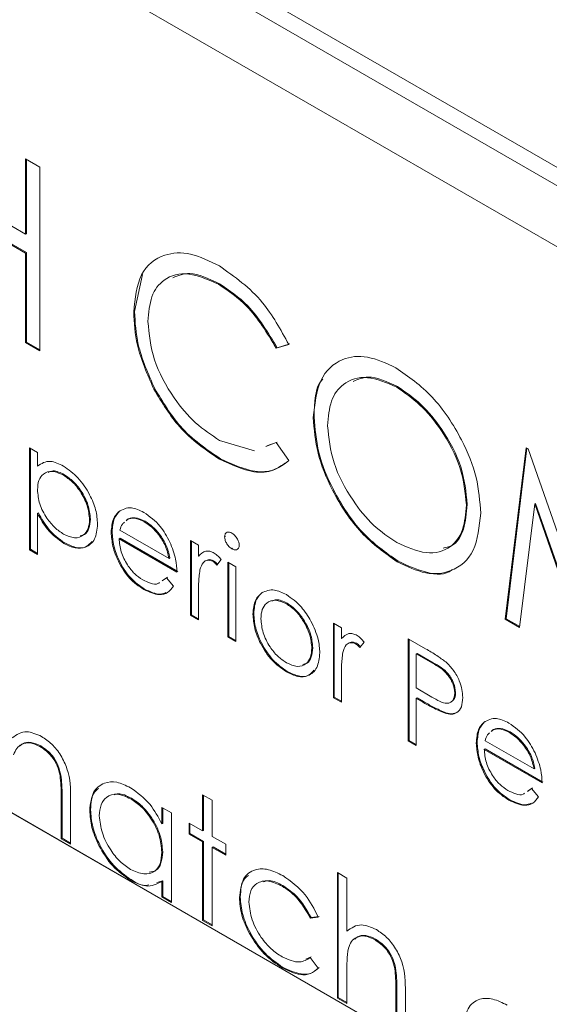
# Paper-space layout 'Sheet2' of a CAD drawing. Units: inches. Extents: x 0.6 to 17.4, y 0.2 to 10.8.
# Drawn here: x 4.4 to 4.5, y 8.9 to 9 of the extents above; entities that cross this region are included whole.
import ezdxf

# ---------------------------------------------------------------- set-up
doc = ezdxf.new("R2010")
doc.units = ezdxf.units.IN
doc.header["$MEASUREMENT"] = 0

psp = doc.layouts.new('Sheet2')

# ---------------------------------------------------------------- linework, layer by layer
at = {"color": 7, "linetype": 'Continuous', "lineweight": 15}
for p, q in [((4.480889, 8.942799), (4.294592, 9.050345)), ((4.480889, 8.941329), (4.294039, 9.049195)), ((4.480889, 8.93643), (4.290736, 9.046203)), ((4.408279, 8.96086), (4.409421, 8.9602)), ((4.408279, 8.95483), (4.408279, 8.96086)), ((4.408349, 8.954871), (4.408349, 8.960819)), ((4.409421, 8.9602), (4.409421, 8.945503)), ((4.401752, 8.958598), (4.408279, 8.95483)), ((4.408349, 8.953363), (4.401822, 8.957131)), ((4.408279, 8.953322), (4.401752, 8.957091)), ((4.408349, 8.954871), (4.408279, 8.95483)), ((4.408349, 8.953363), (4.408279, 8.953322)), ((4.408279, 8.946162), (4.408279, 8.953322)), ((4.408349, 8.946203), (4.408349, 8.953363)), ((4.416998, 8.948644), (4.417626, 8.951614)), ((4.423775, 8.950865), (4.423704, 8.950824)), ((4.416998, 8.948644), (4.416927, 8.948604)), ((4.408349, 8.946203), (4.408279, 8.946162)), ((4.409421, 8.945503), (4.408279, 8.946162)), ((4.409421, 8.945584), (4.408349, 8.946203)), ((4.429329, 8.946011), (4.428329, 8.945705)), ((4.4284, 8.945745), (4.428329, 8.945705)), ((4.429399, 8.946052), (4.4284, 8.945745)), ((4.468129, 8.873357), (4.343569, 8.945263)), ((4.343569, 8.945255), (4.468129, 8.873348)), ((4.418612, 8.942472), (4.418541, 8.942431)), ((4.438022, 8.94264), (4.437952, 8.942599)), ((4.431358, 8.940205), (4.431287, 8.940164)), ((4.423783, 8.938342), (4.426576, 8.937515)), ((4.408598, 8.937747), (4.409233, 8.937381)), ((4.408598, 8.929582), (4.408598, 8.937747)), ((4.408669, 8.929623), (4.408669, 8.937706)), ((4.427493, 8.937856), (4.428329, 8.938167)), ((4.427564, 8.937897), (4.4284, 8.938208)), ((4.428329, 8.938167), (4.429329, 8.936716)), ((4.446626, 8.924025), (4.448306, 8.937753)), ((4.446696, 8.924066), (4.448367, 8.937717)), ((4.448306, 8.937753), (4.448469, 8.937658)), ((4.448469, 8.937658), (4.453724, 8.922565)), ((4.409233, 8.937381), (4.409233, 8.936277)), ((4.423862, 8.936871), (4.423791, 8.93683)), ((4.409304, 8.936318), (4.409233, 8.936277)), ((4.411386, 8.935591), (4.411315, 8.935551)), ((4.443596, 8.933213), (4.443525, 8.933172)), ((4.448992, 8.933258), (4.447776, 8.923361)), ((4.449062, 8.933299), (4.448992, 8.933258)), ((4.453604, 8.919996), (4.448992, 8.933258)), ((4.453675, 8.920037), (4.449062, 8.933299)), ((4.409304, 8.932536), (4.409233, 8.932495)), ((4.409233, 8.932495), (4.409233, 8.929215)), ((4.413474, 8.932039), (4.413403, 8.931998)), ((4.415791, 8.932669), (4.41572, 8.932628)), ((4.416441, 8.932032), (4.416314, 8.931911)), ((4.416512, 8.932073), (4.416385, 8.931952)), ((4.416512, 8.932073), (4.416441, 8.932032)), ((4.415827, 8.931167), (4.419749, 8.928902)), ((4.417843, 8.931863), (4.417773, 8.931823)), ((4.415196, 8.93102), (4.415125, 8.930979)), ((4.415831, 8.930513), (4.41576, 8.930472)), ((4.420383, 8.927803), (4.41576, 8.930472)), ((4.420454, 8.927844), (4.415831, 8.930513)), ((4.424262, 8.930668), (4.424191, 8.930627)), ((4.408669, 8.929623), (4.408598, 8.929582)), ((4.409233, 8.929215), (4.408598, 8.929582)), ((4.409233, 8.929297), (4.408669, 8.929623)), ((4.411411, 8.930133), (4.411341, 8.930092)), ((4.421471, 8.930316), (4.422106, 8.929949)), ((4.421471, 8.924349), (4.421471, 8.930316)), ((4.421542, 8.92439), (4.421542, 8.930275)), ((4.422106, 8.929949), (4.422106, 8.929071)), ((4.424848, 8.929704), (4.424777, 8.929663)), ((4.419819, 8.928943), (4.419749, 8.928902)), ((4.422176, 8.929112), (4.422106, 8.929071)), ((4.423919, 8.928803), (4.42357, 8.928369)), ((4.423317, 8.928704), (4.423246, 8.928663)), ((4.424463, 8.928589), (4.425097, 8.928222)), ((4.424463, 8.922622), (4.424463, 8.928589)), ((4.424533, 8.922662), (4.424533, 8.928548)), ((4.425097, 8.928222), (4.425097, 8.922255)), ((4.438068, 8.92867), (4.437998, 8.928629)), ((4.419208, 8.927113), (4.419548, 8.927343)), ((4.419279, 8.927153), (4.419618, 8.927384)), ((4.419548, 8.927343), (4.420111, 8.926676)), ((4.417795, 8.926448), (4.417725, 8.926407)), ((4.422106, 8.925988), (4.422106, 8.923982)), ((4.427236, 8.926186), (4.427165, 8.926145)), ((4.429202, 8.925306), (4.429132, 8.925265)), ((4.421542, 8.92439), (4.421471, 8.924349)), ((4.422106, 8.923982), (4.421471, 8.924349)), ((4.422106, 8.924064), (4.421542, 8.92439)), ((4.426528, 8.924478), (4.426457, 8.924437)), ((4.446696, 8.924066), (4.446626, 8.924025)), ((4.447785, 8.923437), (4.446696, 8.924066)), ((4.432894, 8.923722), (4.433528, 8.923355)), ((4.432894, 8.917755), (4.432894, 8.923722)), ((4.432964, 8.917795), (4.432964, 8.923681)), ((4.433528, 8.923355), (4.433528, 8.922477)), ((4.447776, 8.923361), (4.446626, 8.924025)), ((4.424533, 8.922662), (4.424463, 8.922622)), ((4.425097, 8.922255), (4.424463, 8.922622)), ((4.425097, 8.922337), (4.424533, 8.922662)), ((4.433599, 8.922518), (4.433528, 8.922477)), ((4.438877, 8.922466), (4.440264, 8.921665)), ((4.438877, 8.914301), (4.438877, 8.922466)), ((4.431242, 8.921752), (4.431171, 8.921711)), ((4.434739, 8.92211), (4.434669, 8.922069)), ((4.435341, 8.922209), (4.434993, 8.921775)), ((4.438948, 8.914341), (4.438948, 8.922425)), ((4.439582, 8.921303), (4.439511, 8.921262)), ((4.439511, 8.921262), (4.439511, 8.91854)), ((4.440805, 8.920516), (4.439511, 8.921262)), ((4.440875, 8.920556), (4.439582, 8.921303)), ((4.440875, 8.920556), (4.440805, 8.920516)), ((4.429205, 8.919861), (4.429134, 8.91982)), ((4.433528, 8.919394), (4.433528, 8.917388)), ((4.439511, 8.91854), (4.440749, 8.917808)), ((4.432964, 8.917795), (4.432894, 8.917755)), ((4.433528, 8.917388), (4.432894, 8.917755)), ((4.433528, 8.91747), (4.432964, 8.917795)), ((4.439582, 8.917744), (4.439511, 8.917703)), ((4.440088, 8.917452), (4.439582, 8.917744)), ((4.442664, 8.918168), (4.442594, 8.918127)), ((4.439511, 8.917703), (4.439511, 8.913934)), ((4.440017, 8.917411), (4.439511, 8.917703)), ((4.440088, 8.917452), (4.440017, 8.917411)), ((4.441888, 8.916547), (4.441817, 8.916506)), ((4.444982, 8.915817), (4.444911, 8.915777)), ((4.445632, 8.91518), (4.445505, 8.91506)), ((4.445703, 8.915221), (4.445576, 8.915101)), ((4.445703, 8.915221), (4.445632, 8.91518)), ((4.447034, 8.915012), (4.446964, 8.914971)), ((4.409504, 8.913892), (4.409434, 8.913851)), ((4.438948, 8.914341), (4.438877, 8.914301)), ((4.439511, 8.913934), (4.438877, 8.914301)), ((4.439511, 8.914016), (4.438948, 8.914341)), ((4.444387, 8.914169), (4.444316, 8.914128)), ((4.445017, 8.914315), (4.44894, 8.912051)), ((4.445021, 8.913662), (4.444951, 8.913621)), ((4.449574, 8.910952), (4.444951, 8.913621)), ((4.449645, 8.910993), (4.445021, 8.913662)), ((4.411107, 8.911558), (4.411037, 8.911517)), ((4.44901, 8.912092), (4.44894, 8.912051)), ((4.411196, 8.909877), (4.411125, 8.909837)), ((4.411196, 8.906509), (4.411196, 8.909877)), ((4.422439, 8.909987), (4.4232, 8.909547)), ((4.422439, 8.907097), (4.422439, 8.909987)), ((4.422509, 8.907138), (4.422509, 8.909946)), ((4.448399, 8.910261), (4.448738, 8.910492)), ((4.448469, 8.910302), (4.448809, 8.910533)), ((4.448738, 8.910492), (4.449302, 8.909825)), ((4.411125, 8.906468), (4.411125, 8.909837)), ((4.411886, 8.909685), (4.411886, 8.906029)), ((4.416747, 8.909711), (4.416676, 8.90967)), ((4.4232, 8.909547), (4.4232, 8.906658)), ((4.446986, 8.909596), (4.446915, 8.909555)), ((4.41348, 8.90879), (4.413409, 8.908749)), ((4.419175, 8.908981), (4.419937, 8.908542)), ((4.419175, 8.907657), (4.419175, 8.908981)), ((4.419246, 8.907697), (4.419246, 8.908941)), ((4.419937, 8.908542), (4.419937, 8.901381)), ((4.419246, 8.907697), (4.419175, 8.907657)), ((4.421351, 8.906846), (4.421351, 8.907725)), ((4.421351, 8.907725), (4.422439, 8.907097)), ((4.421422, 8.906887), (4.421422, 8.907685)), ((4.421422, 8.906887), (4.421351, 8.906846)), ((4.422439, 8.906218), (4.421351, 8.906846)), ((4.422509, 8.906259), (4.421422, 8.906887)), ((4.422509, 8.907138), (4.422439, 8.907097)), ((4.411196, 8.906509), (4.411125, 8.906468)), ((4.411886, 8.906029), (4.411125, 8.906468)), ((4.411886, 8.90611), (4.411196, 8.906509)), ((4.422509, 8.906259), (4.422439, 8.906218)), ((4.422439, 8.899937), (4.422439, 8.906218)), ((4.422509, 8.899978), (4.422509, 8.906259)), ((4.4232, 8.906658), (4.424288, 8.90603)), ((4.424288, 8.90603), (4.424288, 8.90515)), ((4.419246, 8.905426), (4.419175, 8.905386)), ((4.423271, 8.905819), (4.4232, 8.905779)), ((4.4232, 8.905779), (4.4232, 8.899497)), ((4.424288, 8.90515), (4.4232, 8.905779)), ((4.424288, 8.905232), (4.423271, 8.905819)), ((4.433208, 8.903769), (4.43397, 8.90333)), ((4.433208, 8.89372), (4.433208, 8.903769)), ((4.433279, 8.893761), (4.433279, 8.903729)), ((4.416713, 8.903198), (4.416642, 8.903157)), ((4.419246, 8.9031), (4.418774, 8.902968)), ((4.419246, 8.9031), (4.419175, 8.90306)), ((4.419175, 8.901821), (4.419175, 8.90306)), ((4.419246, 8.901862), (4.419246, 8.9031)), ((4.43397, 8.90333), (4.43397, 8.899088)), ((4.428861, 8.902718), (4.428791, 8.902677)), ((4.419246, 8.901862), (4.419175, 8.901821)), ((4.419937, 8.901381), (4.419175, 8.901821)), ((4.419937, 8.901463), (4.419246, 8.901862)), ((4.425447, 8.901804), (4.425376, 8.901763)), ((4.422509, 8.899978), (4.422439, 8.899937)), ((4.4232, 8.899497), (4.422439, 8.899937)), ((4.4232, 8.899579), (4.422509, 8.899978)), ((4.431685, 8.900207), (4.431048, 8.900117)), ((4.431119, 8.900158), (4.431048, 8.900117)), ((4.431756, 8.900248), (4.431119, 8.900158)), ((4.434041, 8.899129), (4.43397, 8.899088)), ((4.436266, 8.898443), (4.436195, 8.898402)), ((4.430695, 8.896839), (4.431119, 8.897018)), ((4.431048, 8.896977), (4.431685, 8.896126)), ((4.428855, 8.896189), (4.428784, 8.896148)), ((4.43397, 8.895869), (4.43397, 8.89328)), ((4.437869, 8.896109), (4.437798, 8.896068)), ((4.437957, 8.894428), (4.437886, 8.894388)), ((4.437886, 8.891019), (4.437886, 8.894388)), ((4.437957, 8.89106), (4.437957, 8.894428)), ((4.438648, 8.894236), (4.438648, 8.89058)), ((4.433279, 8.893761), (4.433208, 8.89372)), ((4.43397, 8.89328), (4.433208, 8.89372)), ((4.43397, 8.893362), (4.433279, 8.893761))]:
    psp.add_line(p, q, dxfattribs=at)
at = {"color": 7, "linetype": 'Continuous', "lineweight": 0}
psp.add_arc((4.328614, 9.383082), 0.594854, 84.980822, 70.804237, dxfattribs=at)
at = {"color": 7, "linetype": 'Continuous', "lineweight": 15}
for points, knots in [([(4.416927, 8.948604), (4.417043, 8.949689), (4.417276, 8.951859), (4.419159, 8.953295), (4.421425, 8.953446), (4.422992, 8.952676), (4.423776, 8.952291)], [0, 0, 0, 0, 0.279512, 0.55908, 0.779374, 1, 1, 1, 1]), ([(4.423704, 8.950824), (4.422891, 8.951186), (4.421266, 8.95191), (4.419371, 8.951408), (4.418243, 8.949962), (4.418127, 8.94855), (4.418069, 8.947844)], [0, 0, 0, 0, 0.279856, 0.559519, 0.779686, 1, 1, 1, 1]), ([(4.423775, 8.950865), (4.422944, 8.951265), (4.421548, 8.951938), (4.420489, 8.95152), (4.42006, 8.951351)], [0, 0, 0, 0, 0.594817, 1, 1, 1, 1]), ([(4.423776, 8.952291), (4.424998, 8.951429), (4.427182, 8.949889), (4.428672, 8.947197), (4.429329, 8.946011)], [0, 0, 0, 0, 0.559517, 1, 1, 1, 1]), ([(4.428329, 8.945705), (4.427592, 8.946922), (4.426273, 8.949101), (4.424491, 8.950297), (4.423704, 8.950824)], [0, 0, 0, 0, 0.558427, 1, 1, 1, 1]), ([(4.4284, 8.945745), (4.427663, 8.946963), (4.426343, 8.949142), (4.424562, 8.950337), (4.423775, 8.950865)], [0, 0, 0, 0, 0.558427, 1, 1, 1, 1]), ([(4.418541, 8.942431), (4.418015, 8.943625), (4.417073, 8.945761), (4.416972, 8.947734), (4.416927, 8.948604)], [0, 0, 0, 0, 0.559029, 1, 1, 1, 1]), ([(4.418612, 8.942472), (4.418085, 8.943666), (4.417143, 8.945802), (4.417042, 8.947775), (4.416998, 8.948644)], [0, 0, 0, 0, 0.559029, 1, 1, 1, 1]), ([(4.418069, 8.947844), (4.418166, 8.946837), (4.418361, 8.944824), (4.419955, 8.941854), (4.421846, 8.939617), (4.423137, 8.938767), (4.423783, 8.938342)], [0, 0, 0, 0, 0.279434, 0.558921, 0.779283, 1, 1, 1, 1]), ([(4.431287, 8.940164), (4.431404, 8.94123), (4.43164, 8.943362), (4.433381, 8.944939), (4.43558, 8.945209), (4.437124, 8.944496), (4.437896, 8.944139)], [0, 0, 0, 0, 0.279731, 0.559327, 0.77968, 1, 1, 1, 1]), ([(4.437896, 8.944139), (4.438893, 8.943443), (4.440887, 8.94205), (4.443117, 8.938676), (4.444471, 8.935334), (4.444602, 8.933452), (4.444668, 8.93251)], [0, 0, 0, 0, 0.279767, 0.559358, 0.779571, 1, 1, 1, 1]), ([(4.431358, 8.940205), (4.431379, 8.941387), (4.431401, 8.942631), (4.432025, 8.943213), (4.432056, 8.943242)], [0, 0, 0, 0, 0.950007, 1, 1, 1, 1]), ([(4.437952, 8.942599), (4.437148, 8.942943), (4.435541, 8.943629), (4.433703, 8.943054), (4.432602, 8.941606), (4.432487, 8.940209), (4.432429, 8.93951)], [0, 0, 0, 0, 0.279627, 0.55935, 0.77963, 1, 1, 1, 1]), ([(4.438022, 8.94264), (4.4372, 8.943025), (4.435862, 8.943651), (4.434864, 8.943221), (4.43448, 8.943055)], [0, 0, 0, 0, 0.614518, 1, 1, 1, 1]), ([(4.423791, 8.93683), (4.422665, 8.93759), (4.420654, 8.938948), (4.419187, 8.941366), (4.418541, 8.942431)], [0, 0, 0, 0, 0.559804, 1, 1, 1, 1]), ([(4.423862, 8.936871), (4.422736, 8.937631), (4.420725, 8.938989), (4.419258, 8.941407), (4.418612, 8.942472)], [0, 0, 0, 0, 0.559804, 1, 1, 1, 1]), ([(4.443525, 8.933172), (4.443428, 8.934162), (4.443232, 8.936141), (4.441683, 8.939059), (4.439849, 8.941288), (4.438584, 8.942162), (4.437952, 8.942599)], [0, 0, 0, 0, 0.279468, 0.55887, 0.779516, 1, 1, 1, 1]), ([(4.443596, 8.933213), (4.443498, 8.934203), (4.443303, 8.936182), (4.441754, 8.9391), (4.43992, 8.941329), (4.438655, 8.942203), (4.438022, 8.94264)], [0, 0, 0, 0, 0.279468, 0.5588703, 0.7795158, 1, 1, 1, 1]), ([(4.437998, 8.928629), (4.437011, 8.929324), (4.435039, 8.930715), (4.432845, 8.934059), (4.431492, 8.937363), (4.431355, 8.93923), (4.431287, 8.940164)], [0, 0, 0, 0, 0.2796633, 0.5593539, 0.7796364, 1, 1, 1, 1]), ([(4.438068, 8.92867), (4.437082, 8.929365), (4.43511, 8.930756), (4.432915, 8.9341), (4.431563, 8.937404), (4.431426, 8.939271), (4.431358, 8.940205)], [0, 0, 0, 0, 0.279663, 0.559354, 0.779636, 1, 1, 1, 1]), ([(4.432429, 8.93951), (4.432527, 8.938528), (4.432721, 8.936562), (4.43426, 8.933677), (4.436063, 8.931432), (4.437322, 8.930586), (4.437952, 8.930163)], [0, 0, 0, 0, 0.279416, 0.559077, 0.779478, 1, 1, 1, 1]), ([(4.409233, 8.936277), (4.409554, 8.936483), (4.41013, 8.936851), (4.410956, 8.936455), (4.411321, 8.93628)], [0, 0, 0, 0, 0.558418, 1, 1, 1, 1]), ([(4.429329, 8.936716), (4.428936, 8.936423), (4.428151, 8.935839), (4.426264, 8.935679), (4.424728, 8.936394), (4.423791, 8.93683)], [0, 0, 0, 0, 0.28041, 0.560795, 1, 1, 1, 1]), ([(4.429056, 8.936549), (4.428769, 8.936342), (4.428086, 8.935848), (4.42633, 8.935729), (4.424797, 8.936438), (4.423862, 8.936871)], [0, 0, 0, 0, 0.220074, 0.523969, 1, 1, 1, 1]), ([(4.411315, 8.935551), (4.411009, 8.93569), (4.410397, 8.935967), (4.409708, 8.935731), (4.409293, 8.935183), (4.409253, 8.93465), (4.409233, 8.934384)], [0, 0, 0, 0, 0.279747, 0.559315, 0.779515, 1, 1, 1, 1]), ([(4.411386, 8.935591), (4.411072, 8.935749), (4.410583, 8.935993), (4.410224, 8.935834), (4.410095, 8.935777)], [0, 0, 0, 0, 0.642902, 1, 1, 1, 1]), ([(4.411321, 8.93628), (4.411717, 8.935999), (4.41251, 8.935437), (4.413394, 8.934097), (4.413952, 8.932769), (4.414009, 8.932016), (4.414037, 8.93164)], [0, 0, 0, 0, 0.279627, 0.559432, 0.779703, 1, 1, 1, 1]), ([(4.413403, 8.931998), (4.413361, 8.932371), (4.413277, 8.933117), (4.412718, 8.934218), (4.412029, 8.935064), (4.411553, 8.935388), (4.411315, 8.935551)], [0, 0, 0, 0, 0.279387, 0.559092, 0.779508, 1, 1, 1, 1]), ([(4.413474, 8.932039), (4.413432, 8.932412), (4.413347, 8.933157), (4.412789, 8.934258), (4.412099, 8.935104), (4.411624, 8.935429), (4.411386, 8.935591)], [0, 0, 0, 0, 0.279387, 0.559092, 0.779508, 1, 1, 1, 1]), ([(4.409233, 8.934384), (4.409267, 8.934012), (4.409334, 8.933268), (4.409912, 8.932162), (4.410609, 8.931326), (4.411086, 8.930998), (4.411325, 8.930834)], [0, 0, 0, 0, 0.279654, 0.558875, 0.779455, 1, 1, 1, 1]), ([(4.41572, 8.932628), (4.416038, 8.932805), (4.416606, 8.933123), (4.417393, 8.932742), (4.41774, 8.932574)], [0, 0, 0, 0, 0.558577, 1, 1, 1, 1]), ([(4.437952, 8.930163), (4.43876, 8.929803), (4.440376, 8.929082), (4.442249, 8.929611), (4.44335, 8.93107), (4.443467, 8.932472), (4.443525, 8.933172)], [0, 0, 0, 0, 0.27983, 0.559389, 0.779654, 1, 1, 1, 1]), ([(4.441655, 8.929729), (4.441888, 8.929768), (4.442656, 8.929896), (4.443402, 8.931153), (4.443531, 8.932526), (4.443596, 8.933213)], [0, 0, 0, 0, 0.179418, 0.589633, 1, 1, 1, 1]), ([(4.411341, 8.930092), (4.410881, 8.930429), (4.410057, 8.931031), (4.409485, 8.932047), (4.409233, 8.932495)], [0, 0, 0, 0, 0.558466, 1, 1, 1, 1]), ([(4.411411, 8.930133), (4.410951, 8.93047), (4.410128, 8.931072), (4.409556, 8.932087), (4.409304, 8.932536)], [0, 0, 0, 0, 0.5584659, 1, 1, 1, 1]), ([(4.411325, 8.930834), (4.411627, 8.930703), (4.412232, 8.930442), (4.412911, 8.930682), (4.413323, 8.931223), (4.413376, 8.93174), (4.413403, 8.931998)], [0, 0, 0, 0, 0.279628, 0.559247, 0.779775, 1, 1, 1, 1]), ([(4.412656, 8.930709), (4.412772, 8.930732), (4.413086, 8.930795), (4.413388, 8.931276), (4.413445, 8.931785), (4.413474, 8.932039)], [0, 0, 0, 0, 0.226987, 0.613759, 1, 1, 1, 1]), ([(4.415125, 8.930979), (4.415157, 8.931366), (4.415213, 8.932058), (4.415565, 8.932454), (4.41572, 8.932628)], [0, 0, 0, 0, 0.559427, 1, 1, 1, 1]), ([(4.415196, 8.93102), (4.415227, 8.931407), (4.415284, 8.932099), (4.415636, 8.932495), (4.415791, 8.932669)], [0, 0, 0, 0, 0.559427, 1, 1, 1, 1]), ([(4.417773, 8.931823), (4.417499, 8.931953), (4.417008, 8.932187), (4.416615, 8.932079), (4.416441, 8.932032)], [0, 0, 0, 0, 0.559458, 1, 1, 1, 1]), ([(4.417843, 8.931863), (4.417569, 8.931994), (4.417079, 8.932228), (4.416685, 8.93212), (4.416512, 8.932073)], [0, 0, 0, 0, 0.559458, 1, 1, 1, 1]), ([(4.41774, 8.932574), (4.418199, 8.932248), (4.419021, 8.931663), (4.419576, 8.930647), (4.419821, 8.930199)], [0, 0, 0, 0, 0.558919, 1, 1, 1, 1]), ([(4.444668, 8.93251), (4.444556, 8.931434), (4.444332, 8.929282), (4.442519, 8.9278), (4.440325, 8.927514), (4.438773, 8.928257), (4.437998, 8.928629)], [0, 0, 0, 0, 0.2796304, 0.5593429, 0.7795972, 1, 1, 1, 1]), ([(4.414037, 8.93164), (4.413991, 8.931207), (4.413899, 8.930342), (4.413161, 8.929759), (4.412277, 8.929645), (4.411653, 8.929943), (4.411341, 8.930092)], [0, 0, 0, 0, 0.27954, 0.559273, 0.779559, 1, 1, 1, 1]), ([(4.416186, 8.931791), (4.416129, 8.931744), (4.415955, 8.931602), (4.415878, 8.931341), (4.415827, 8.931167)], [0, 0, 0, 0, 0.329517, 1, 1, 1, 1]), ([(4.419749, 8.928902), (4.419671, 8.92923), (4.419516, 8.929883), (4.418973, 8.930765), (4.418372, 8.931422), (4.417972, 8.931689), (4.417773, 8.931823)], [0, 0, 0, 0, 0.280138, 0.559194, 0.779598, 1, 1, 1, 1]), ([(4.419819, 8.928943), (4.419742, 8.929271), (4.419587, 8.929924), (4.419044, 8.930805), (4.418442, 8.931463), (4.418043, 8.93173), (4.417843, 8.931863)], [0, 0, 0, 0, 0.280138, 0.559194, 0.779598, 1, 1, 1, 1]), ([(4.417725, 8.926407), (4.417331, 8.926675), (4.416547, 8.927209), (4.415701, 8.928568), (4.41521, 8.929871), (4.415154, 8.93061), (4.415125, 8.930979)], [0, 0, 0, 0, 0.279885, 0.558859, 0.779462, 1, 1, 1, 1]), ([(4.417795, 8.926448), (4.417402, 8.926715), (4.416617, 8.92725), (4.415772, 8.928609), (4.415281, 8.929912), (4.415224, 8.930651), (4.415196, 8.93102)], [0, 0, 0, 0, 0.279885, 0.558859, 0.779462, 1, 1, 1, 1]), ([(4.41576, 8.930472), (4.415792, 8.93013), (4.415857, 8.929447), (4.416358, 8.928427), (4.416985, 8.927629), (4.417425, 8.927333), (4.417645, 8.927185)], [0, 0, 0, 0, 0.279963, 0.559359, 0.779526, 1, 1, 1, 1]), ([(4.424191, 8.930627), (4.424202, 8.930716), (4.424226, 8.930896), (4.424391, 8.931003), (4.42458, 8.931015), (4.424712, 8.930952), (4.424777, 8.93092)], [0, 0, 0, 0, 0.2792893, 0.5588967, 0.7794517, 1, 1, 1, 1]), ([(4.424777, 8.929663), (4.424694, 8.929722), (4.424528, 8.929838), (4.424338, 8.930111), (4.424213, 8.930389), (4.424198, 8.930547), (4.424191, 8.930627)], [0, 0, 0, 0, 0.279784, 0.559698, 0.779921, 1, 1, 1, 1]), ([(4.424777, 8.93092), (4.424861, 8.930861), (4.425029, 8.930744), (4.425223, 8.930468), (4.425348, 8.930187), (4.425362, 8.930027), (4.425369, 8.929946)], [0, 0, 0, 0, 0.279869, 0.559866, 0.779911, 1, 1, 1, 1]), ([(4.413595, 8.930259), (4.413453, 8.9301), (4.413137, 8.929745), (4.41234, 8.929696), (4.411721, 8.929988), (4.411411, 8.930133)], [0, 0, 0, 0, 0.2874328, 0.6435917, 1, 1, 1, 1]), ([(4.419821, 8.930199), (4.420005, 8.929733), (4.420334, 8.928901), (4.420368, 8.928139), (4.420383, 8.927803)], [0, 0, 0, 0, 0.558897, 1, 1, 1, 1]), ([(4.425369, 8.929946), (4.425357, 8.929857), (4.425333, 8.929678), (4.425164, 8.929578), (4.424974, 8.929566), (4.424843, 8.929631), (4.424777, 8.929663)], [0, 0, 0, 0, 0.27916, 0.558862, 0.779356, 1, 1, 1, 1]), ([(4.422106, 8.929071), (4.422283, 8.929249), (4.422531, 8.929497), (4.423017, 8.929492), (4.42325, 8.929382), (4.423366, 8.929326)], [0, 0, 0, 0, 0.558788, 0.779481, 1, 1, 1, 1]), ([(4.423246, 8.928663), (4.423097, 8.928712), (4.422797, 8.92881), (4.422412, 8.928551), (4.422292, 8.928191), (4.422219, 8.92797)], [0, 0, 0, 0, 0.278336, 0.558768, 1, 1, 1, 1]), ([(4.423317, 8.928704), (4.42316, 8.928768), (4.422961, 8.928849), (4.422831, 8.92876), (4.422803, 8.928741)], [0, 0, 0, 0, 0.78705, 1, 1, 1, 1]), ([(4.423366, 8.929326), (4.423476, 8.929248), (4.423672, 8.929108), (4.423843, 8.928896), (4.423919, 8.928803)], [0, 0, 0, 0, 0.559243, 1, 1, 1, 1]), ([(4.42357, 8.928369), (4.423512, 8.928434), (4.423409, 8.928549), (4.423296, 8.928628), (4.423246, 8.928663)], [0, 0, 0, 0, 0.560396, 1, 1, 1, 1]), ([(4.423641, 8.92841), (4.423583, 8.928475), (4.42348, 8.92859), (4.423366, 8.928669), (4.423317, 8.928704)], [0, 0, 0, 0, 0.5603957, 1, 1, 1, 1]), ([(4.442403, 8.928022), (4.442381, 8.928002), (4.441893, 8.927547), (4.440343, 8.927633), (4.438827, 8.928324), (4.438068, 8.92867)], [0, 0, 0, 0, 0.022133, 0.510902, 1, 1, 1, 1]), ([(4.417645, 8.927185), (4.417856, 8.927088), (4.418278, 8.926894), (4.418769, 8.926793), (4.418945, 8.92693), (4.418981, 8.926959)], [0, 0, 0, 0, 0.442301, 0.884441, 1, 1, 1, 1]), ([(4.422219, 8.92797), (4.422177, 8.927614), (4.422103, 8.926977), (4.422105, 8.92629), (4.422106, 8.925988)], [0, 0, 0, 0, 0.559636, 1, 1, 1, 1]), ([(4.420111, 8.926676), (4.419967, 8.926489), (4.419679, 8.926116), (4.418866, 8.925892), (4.418157, 8.926212), (4.417725, 8.926407)], [0, 0, 0, 0, 0.280919, 0.561407, 1, 1, 1, 1]), ([(4.419505, 8.926164), (4.419357, 8.926108), (4.418876, 8.925924), (4.418237, 8.926233), (4.417795, 8.926448)], [0, 0, 0, 0, 0.307511, 1, 1, 1, 1]), ([(4.427165, 8.926145), (4.427485, 8.926281), (4.428056, 8.926523), (4.428804, 8.926158), (4.429134, 8.925997)], [0, 0, 0, 0, 0.5588803, 1, 1, 1, 1]), ([(4.426457, 8.924437), (4.426495, 8.924856), (4.426562, 8.925603), (4.426981, 8.925979), (4.427165, 8.926145)], [0, 0, 0, 0, 0.559285, 1, 1, 1, 1]), ([(4.426528, 8.924478), (4.426565, 8.924896), (4.426632, 8.925644), (4.427051, 8.92602), (4.427236, 8.926186)], [0, 0, 0, 0, 0.559285, 1, 1, 1, 1]), ([(4.429134, 8.925997), (4.429554, 8.925704), (4.430304, 8.925181), (4.430855, 8.924278), (4.431098, 8.92388)], [0, 0, 0, 0, 0.559182, 1, 1, 1, 1]), ([(4.429132, 8.925265), (4.42883, 8.925397), (4.428225, 8.925661), (4.427564, 8.925391), (4.427153, 8.924853), (4.427112, 8.924329), (4.427092, 8.924066)], [0, 0, 0, 0, 0.279484, 0.559256, 0.779547, 1, 1, 1, 1]), ([(4.429202, 8.925306), (4.428892, 8.925457), (4.428423, 8.925685), (4.428084, 8.925521), (4.42797, 8.925465)], [0, 0, 0, 0, 0.661017, 1, 1, 1, 1]), ([(4.431171, 8.921711), (4.431136, 8.92208), (4.431067, 8.922819), (4.430508, 8.923909), (4.429843, 8.924779), (4.429369, 8.925103), (4.429132, 8.925265)], [0, 0, 0, 0, 0.279586, 0.559398, 0.779653, 1, 1, 1, 1]), ([(4.431242, 8.921752), (4.431207, 8.922121), (4.431138, 8.92286), (4.430579, 8.92395), (4.429914, 8.92482), (4.42944, 8.925144), (4.429202, 8.925306)], [0, 0, 0, 0, 0.279586, 0.559398, 0.779653, 1, 1, 1, 1]), ([(4.429134, 8.91982), (4.428738, 8.920095), (4.427947, 8.920644), (4.427076, 8.921994), (4.426543, 8.923315), (4.426486, 8.924063), (4.426457, 8.924437)], [0, 0, 0, 0, 0.2797756, 0.5591788, 0.7795916, 1, 1, 1, 1]), ([(4.429205, 8.919861), (4.428809, 8.920136), (4.428017, 8.920685), (4.427147, 8.922035), (4.426613, 8.923356), (4.426556, 8.924104), (4.426528, 8.924478)], [0, 0, 0, 0, 0.2797756, 0.5591788, 0.7795916, 1, 1, 1, 1]), ([(4.427092, 8.924066), (4.42713, 8.923699), (4.427205, 8.922966), (4.427745, 8.921873), (4.428426, 8.921035), (4.428896, 8.920715), (4.429132, 8.920555)], [0, 0, 0, 0, 0.279618, 0.559167, 0.779512, 1, 1, 1, 1]), ([(4.431098, 8.92388), (4.431326, 8.923393), (4.431734, 8.922521), (4.431784, 8.921708), (4.431806, 8.92135)], [0, 0, 0, 0, 0.559216, 1, 1, 1, 1]), ([(4.433528, 8.922477), (4.433706, 8.922655), (4.433953, 8.922903), (4.434439, 8.922898), (4.434672, 8.922787), (4.434789, 8.922732)], [0, 0, 0, 0, 0.558788, 0.779481, 1, 1, 1, 1]), ([(4.434789, 8.922732), (4.434899, 8.922654), (4.435095, 8.922513), (4.435266, 8.922302), (4.435341, 8.922209)], [0, 0, 0, 0, 0.5592431, 1, 1, 1, 1]), ([(4.429132, 8.920555), (4.429431, 8.920421), (4.43003, 8.920154), (4.430707, 8.920386), (4.431102, 8.920937), (4.431148, 8.921453), (4.431171, 8.921711)], [0, 0, 0, 0, 0.279745, 0.559113, 0.779606, 1, 1, 1, 1]), ([(4.430445, 8.920416), (4.430563, 8.920438), (4.430877, 8.920498), (4.431168, 8.92099), (4.431217, 8.921498), (4.431242, 8.921752)], [0, 0, 0, 0, 0.230555, 0.615364, 1, 1, 1, 1]), ([(4.434669, 8.922069), (4.434519, 8.922118), (4.434219, 8.922215), (4.433834, 8.921957), (4.433715, 8.921597), (4.433642, 8.921376)], [0, 0, 0, 0, 0.278336, 0.558768, 1, 1, 1, 1]), ([(4.434739, 8.92211), (4.434583, 8.922174), (4.434384, 8.922255), (4.434253, 8.922166), (4.434226, 8.922147)], [0, 0, 0, 0, 0.78705, 1, 1, 1, 1]), ([(4.434993, 8.921775), (4.434935, 8.92184), (4.434831, 8.921955), (4.434718, 8.922034), (4.434669, 8.922069)], [0, 0, 0, 0, 0.560396, 1, 1, 1, 1]), ([(4.435064, 8.921816), (4.435006, 8.921881), (4.434902, 8.921996), (4.434789, 8.922075), (4.434739, 8.92211)], [0, 0, 0, 0, 0.560396, 1, 1, 1, 1]), ([(4.431806, 8.92135), (4.431757, 8.920924), (4.43166, 8.920072), (4.430948, 8.919464), (4.430064, 8.919366), (4.429444, 8.919669), (4.429134, 8.91982)], [0, 0, 0, 0, 0.279521, 0.559381, 0.779507, 1, 1, 1, 1]), ([(4.433642, 8.921376), (4.4336, 8.92102), (4.433525, 8.920383), (4.433527, 8.919696), (4.433528, 8.919394)], [0, 0, 0, 0, 0.559636, 1, 1, 1, 1]), ([(4.440264, 8.921665), (4.440566, 8.921492), (4.441105, 8.921183), (4.441639, 8.920787), (4.441874, 8.920613)], [0, 0, 0, 0, 0.560314, 1, 1, 1, 1]), ([(4.442594, 8.918127), (4.442562, 8.91838), (4.442513, 8.91876), (4.442253, 8.919279), (4.441754, 8.91998), (4.441226, 8.920278), (4.440805, 8.920516)], [0, 0, 0, 0, 0.248969, 0.374729, 0.500383, 1, 1, 1, 1]), ([(4.442664, 8.918168), (4.442632, 8.91842), (4.442584, 8.918801), (4.442324, 8.919319), (4.441824, 8.920021), (4.441297, 8.920319), (4.440875, 8.920556)], [0, 0, 0, 0, 0.248969, 0.374729, 0.500383, 1, 1, 1, 1]), ([(4.441874, 8.920613), (4.442089, 8.920399), (4.442519, 8.919972), (4.442963, 8.919164), (4.443197, 8.918401), (4.443218, 8.917976), (4.443228, 8.917764)], [0, 0, 0, 0, 0.279705, 0.559381, 0.779509, 1, 1, 1, 1]), ([(4.431338, 8.91995), (4.431209, 8.919799), (4.43091, 8.919449), (4.430126, 8.919418), (4.429512, 8.919713), (4.429205, 8.919861)], [0, 0, 0, 0, 0.273764, 0.636579, 1, 1, 1, 1]), ([(4.440749, 8.917808), (4.44118, 8.917557), (4.441719, 8.917244), (4.442241, 8.917351), (4.442514, 8.917569), (4.442562, 8.917904), (4.442594, 8.918127)], [0, 0, 0, 0, 0.499721, 0.62535, 0.751083, 1, 1, 1, 1]), ([(4.443228, 8.917764), (4.443212, 8.917504), (4.443178, 8.916986), (4.442824, 8.916535), (4.442342, 8.91639), (4.441992, 8.916467), (4.441817, 8.916506)], [0, 0, 0, 0, 0.280099, 0.559324, 0.779458, 1, 1, 1, 1]), ([(4.442426, 8.917513), (4.442452, 8.917533), (4.442613, 8.917654), (4.442641, 8.917933), (4.442664, 8.918168)], [0, 0, 0, 0, 0.159443, 1, 1, 1, 1]), ([(4.441817, 8.916506), (4.441483, 8.91665), (4.440885, 8.916909), (4.440282, 8.917257), (4.440017, 8.917411)], [0, 0, 0, 0, 0.5596942, 1, 1, 1, 1]), ([(4.441888, 8.916547), (4.441554, 8.916691), (4.440956, 8.91695), (4.440353, 8.917298), (4.440088, 8.917452)], [0, 0, 0, 0, 0.559694, 1, 1, 1, 1]), ([(4.442658, 8.916549), (4.442575, 8.916516), (4.442351, 8.916428), (4.442066, 8.916501), (4.441888, 8.916547)], [0, 0, 0, 0, 0.373117, 1, 1, 1, 1]), ([(4.444316, 8.914128), (4.444348, 8.914515), (4.444404, 8.915207), (4.444756, 8.915602), (4.444911, 8.915777)], [0, 0, 0, 0, 0.559427, 1, 1, 1, 1]), ([(4.444387, 8.914169), (4.444418, 8.914556), (4.444474, 8.915248), (4.444827, 8.915643), (4.444982, 8.915817)], [0, 0, 0, 0, 0.559427, 1, 1, 1, 1]), ([(4.444911, 8.915777), (4.445228, 8.915954), (4.445796, 8.916272), (4.446584, 8.915891), (4.446931, 8.915723)], [0, 0, 0, 0, 0.558577, 1, 1, 1, 1]), ([(4.446931, 8.915723), (4.44739, 8.915396), (4.448212, 8.914812), (4.448767, 8.913795), (4.449012, 8.913347)], [0, 0, 0, 0, 0.558919, 1, 1, 1, 1]), ([(4.407209, 8.914537), (4.407569, 8.914789), (4.408212, 8.915238), (4.409154, 8.914832), (4.409568, 8.914653)], [0, 0, 0, 0, 0.559941, 1, 1, 1, 1]), ([(4.409568, 8.914653), (4.409846, 8.914465), (4.410402, 8.914087), (4.411132, 8.91315), (4.411874, 8.911579), (4.411881, 8.910466), (4.411886, 8.909685)], [0, 0, 0, 0, 0.18702, 0.373895, 0.560598, 1, 1, 1, 1]), ([(4.445377, 8.914939), (4.44532, 8.914892), (4.445146, 8.914751), (4.445069, 8.91449), (4.445017, 8.914315)], [0, 0, 0, 0, 0.329517, 1, 1, 1, 1]), ([(4.446964, 8.914971), (4.446689, 8.915102), (4.446199, 8.915336), (4.445806, 8.915228), (4.445632, 8.91518)], [0, 0, 0, 0, 0.559458, 1, 1, 1, 1]), ([(4.447034, 8.915012), (4.44676, 8.915143), (4.44627, 8.915377), (4.445876, 8.915269), (4.445703, 8.915221)], [0, 0, 0, 0, 0.559458, 1, 1, 1, 1]), ([(4.44894, 8.912051), (4.448862, 8.912378), (4.448707, 8.913032), (4.448164, 8.913913), (4.447562, 8.914571), (4.447163, 8.914838), (4.446964, 8.914971)], [0, 0, 0, 0, 0.280138, 0.559194, 0.779598, 1, 1, 1, 1]), ([(4.44901, 8.912092), (4.448933, 8.912419), (4.448778, 8.913073), (4.448235, 8.913954), (4.447633, 8.914612), (4.447234, 8.914879), (4.447034, 8.915012)], [0, 0, 0, 0, 0.280138, 0.559194, 0.779598, 1, 1, 1, 1]), ([(4.409434, 8.913851), (4.409165, 8.913974), (4.408627, 8.91422), (4.407998, 8.914079), (4.407539, 8.91374), (4.407397, 8.913361), (4.407326, 8.913172)], [0, 0, 0, 0, 0.279552, 0.559389, 0.77971, 1, 1, 1, 1]), ([(4.409504, 8.913892), (4.409238, 8.914012), (4.408704, 8.914253), (4.408136, 8.914166), (4.407907, 8.913957), (4.407841, 8.913897)], [0, 0, 0, 0, 0.4159839, 0.8323927, 1, 1, 1, 1]), ([(4.411037, 8.911517), (4.410973, 8.91178), (4.410847, 8.912305), (4.4103, 8.913251), (4.409762, 8.913624), (4.409434, 8.913851)], [0, 0, 0, 0, 0.281325, 0.561481, 1, 1, 1, 1]), ([(4.411107, 8.911558), (4.411044, 8.911821), (4.410918, 8.912346), (4.410371, 8.913292), (4.409833, 8.913665), (4.409504, 8.913892)], [0, 0, 0, 0, 0.2813246, 0.5614811, 1, 1, 1, 1]), ([(4.446915, 8.909555), (4.446522, 8.909823), (4.445737, 8.910358), (4.444892, 8.911717), (4.444401, 8.91302), (4.444344, 8.913758), (4.444316, 8.914128)], [0, 0, 0, 0, 0.279885, 0.558859, 0.779462, 1, 1, 1, 1]), ([(4.446986, 8.909596), (4.446593, 8.909864), (4.445808, 8.910398), (4.444963, 8.911758), (4.444471, 8.913061), (4.444415, 8.913799), (4.444387, 8.914169)], [0, 0, 0, 0, 0.279885, 0.558859, 0.779462, 1, 1, 1, 1]), ([(4.444951, 8.913621), (4.444983, 8.913279), (4.445048, 8.912595), (4.445548, 8.911575), (4.446176, 8.910778), (4.446616, 8.910482), (4.446836, 8.910334)], [0, 0, 0, 0, 0.279963, 0.559359, 0.779526, 1, 1, 1, 1]), ([(4.449012, 8.913347), (4.449196, 8.912882), (4.449525, 8.912049), (4.449559, 8.911288), (4.449574, 8.910952)], [0, 0, 0, 0, 0.558897, 1, 1, 1, 1]), ([(4.411125, 8.909837), (4.411126, 8.910141), (4.411129, 8.910686), (4.411065, 8.911263), (4.411037, 8.911517)], [0, 0, 0, 0, 0.560281, 1, 1, 1, 1]), ([(4.411196, 8.909877), (4.411197, 8.910182), (4.411199, 8.910726), (4.411135, 8.911304), (4.411107, 8.911558)], [0, 0, 0, 0, 0.560281, 1, 1, 1, 1]), ([(4.413409, 8.908749), (4.413468, 8.909264), (4.413586, 8.910294), (4.414485, 8.91097), (4.415546, 8.911092), (4.416293, 8.910734), (4.416666, 8.910555)], [0, 0, 0, 0, 0.279413, 0.559191, 0.779548, 1, 1, 1, 1]), ([(4.41348, 8.90879), (4.413514, 8.909337), (4.413562, 8.910103), (4.414012, 8.910411), (4.414141, 8.910499)], [0, 0, 0, 0, 0.715021, 1, 1, 1, 1]), ([(4.416676, 8.90967), (4.416313, 8.909831), (4.415586, 8.910153), (4.41476, 8.909883), (4.414264, 8.909234), (4.414202, 8.908611), (4.414171, 8.9083)], [0, 0, 0, 0, 0.279767, 0.559291, 0.779719, 1, 1, 1, 1]), ([(4.416747, 8.909711), (4.416371, 8.909903), (4.415859, 8.910164), (4.415477, 8.910015), (4.415376, 8.909975)], [0, 0, 0, 0, 0.733364, 1, 1, 1, 1]), ([(4.416666, 8.910555), (4.417226, 8.910159), (4.418227, 8.909451), (4.418885, 8.908206), (4.419175, 8.907657)], [0, 0, 0, 0, 0.559062, 1, 1, 1, 1]), ([(4.446836, 8.910334), (4.447047, 8.910237), (4.447469, 8.910043), (4.44796, 8.909941), (4.448136, 8.910079), (4.448172, 8.910107)], [0, 0, 0, 0, 0.442301, 0.884441, 1, 1, 1, 1]), ([(4.419175, 8.905386), (4.419134, 8.905834), (4.419053, 8.90673), (4.418368, 8.908059), (4.417542, 8.909092), (4.416965, 8.909477), (4.416676, 8.90967)], [0, 0, 0, 0, 0.2796602, 0.5592103, 0.7794872, 1, 1, 1, 1]), ([(4.419246, 8.905426), (4.419205, 8.905874), (4.419124, 8.90677), (4.418438, 8.9081), (4.417612, 8.909132), (4.417036, 8.909518), (4.416747, 8.909711)], [0, 0, 0, 0, 0.27966, 0.55921, 0.779487, 1, 1, 1, 1]), ([(4.449302, 8.909825), (4.449158, 8.909638), (4.44887, 8.909264), (4.448057, 8.909041), (4.447348, 8.90936), (4.446915, 8.909555)], [0, 0, 0, 0, 0.280919, 0.561407, 1, 1, 1, 1]), ([(4.448696, 8.909313), (4.448548, 8.909256), (4.448067, 8.909073), (4.447428, 8.909382), (4.446986, 8.909596)], [0, 0, 0, 0, 0.3075109, 1, 1, 1, 1]), ([(4.416642, 8.903157), (4.416166, 8.903497), (4.415212, 8.904176), (4.414158, 8.905798), (4.413506, 8.907396), (4.413442, 8.908298), (4.413409, 8.908749)], [0, 0, 0, 0, 0.279573, 0.559333, 0.779589, 1, 1, 1, 1]), ([(4.416713, 8.903198), (4.416237, 8.903538), (4.415283, 8.904217), (4.414228, 8.905839), (4.413577, 8.907437), (4.413512, 8.908339), (4.41348, 8.90879)], [0, 0, 0, 0, 0.279573, 0.559333, 0.779589, 1, 1, 1, 1]), ([(4.414171, 8.9083), (4.414222, 8.907852), (4.414325, 8.906956), (4.414993, 8.905637), (4.415813, 8.904612), (4.416384, 8.904218), (4.41667, 8.904021)], [0, 0, 0, 0, 0.279429, 0.559146, 0.77957, 1, 1, 1, 1]), ([(4.41667, 8.904021), (4.417033, 8.903862), (4.41776, 8.903544), (4.418607, 8.903773), (4.4191, 8.904436), (4.41915, 8.905069), (4.419175, 8.905386)], [0, 0, 0, 0, 0.279822, 0.559387, 0.779603, 1, 1, 1, 1]), ([(4.418153, 8.903795), (4.41834, 8.903819), (4.418772, 8.903874), (4.419166, 8.904489), (4.419219, 8.905114), (4.419246, 8.905426)], [0, 0, 0, 0, 0.275449, 0.637575, 1, 1, 1, 1]), ([(4.425376, 8.901763), (4.425443, 8.902297), (4.425576, 8.903366), (4.426525, 8.904073), (4.427675, 8.904095), (4.428456, 8.903714), (4.428847, 8.903524)], [0, 0, 0, 0, 0.279381, 0.558782, 0.779281, 1, 1, 1, 1]), ([(4.419175, 8.90306), (4.418773, 8.902851), (4.418054, 8.902478), (4.417075, 8.902949), (4.416642, 8.903157)], [0, 0, 0, 0, 0.558763, 1, 1, 1, 1]), ([(4.418124, 8.902785), (4.41807, 8.902767), (4.417683, 8.902636), (4.417162, 8.902938), (4.416713, 8.903198)], [0, 0, 0, 0, 0.139728, 1, 1, 1, 1]), ([(4.425447, 8.901804), (4.425484, 8.902377), (4.425535, 8.903153), (4.425996, 8.903456), (4.426116, 8.903535)], [0, 0, 0, 0, 0.739527, 1, 1, 1, 1]), ([(4.428791, 8.902677), (4.428414, 8.902855), (4.427661, 8.903212), (4.426784, 8.902991), (4.426224, 8.902376), (4.426166, 8.901726), (4.426137, 8.901402)], [0, 0, 0, 0, 0.280136, 0.559769, 0.77989, 1, 1, 1, 1]), ([(4.428861, 8.902718), (4.428475, 8.902921), (4.427898, 8.903224), (4.427454, 8.903075), (4.427308, 8.903026)], [0, 0, 0, 0, 0.670025, 1, 1, 1, 1]), ([(4.428847, 8.903524), (4.429489, 8.903072), (4.430633, 8.902265), (4.431364, 8.900835), (4.431685, 8.900207)], [0, 0, 0, 0, 0.560655, 1, 1, 1, 1]), ([(4.431048, 8.900117), (4.430696, 8.90073), (4.430064, 8.901826), (4.429181, 8.902416), (4.428791, 8.902677)], [0, 0, 0, 0, 0.5584515, 1, 1, 1, 1]), ([(4.431119, 8.900158), (4.430766, 8.90077), (4.430135, 8.901867), (4.429252, 8.902457), (4.428861, 8.902718)], [0, 0, 0, 0, 0.558451, 1, 1, 1, 1]), ([(4.428784, 8.896148), (4.428297, 8.896481), (4.427324, 8.897145), (4.426197, 8.898745), (4.425487, 8.900376), (4.425413, 8.9013), (4.425376, 8.901763)], [0, 0, 0, 0, 0.280077, 0.559647, 0.779819, 1, 1, 1, 1]), ([(4.428855, 8.896189), (4.428368, 8.896522), (4.427395, 8.897186), (4.426267, 8.898786), (4.425557, 8.900416), (4.425484, 8.901341), (4.425447, 8.901804)], [0, 0, 0, 0, 0.280077, 0.559647, 0.779819, 1, 1, 1, 1]), ([(4.426137, 8.901402), (4.426191, 8.900935), (4.426297, 8.900003), (4.427025, 8.898632), (4.427905, 8.897612), (4.428499, 8.897218), (4.428796, 8.897021)], [0, 0, 0, 0, 0.279332, 0.558778, 0.779267, 1, 1, 1, 1]), ([(4.43397, 8.899088), (4.43433, 8.89934), (4.434973, 8.899789), (4.435915, 8.899383), (4.436329, 8.899204)], [0, 0, 0, 0, 0.559941, 1, 1, 1, 1]), ([(4.436329, 8.899204), (4.436607, 8.899016), (4.437163, 8.898639), (4.437893, 8.897701), (4.438636, 8.89613), (4.438643, 8.895017), (4.438648, 8.894236)], [0, 0, 0, 0, 0.18702, 0.373895, 0.560598, 1, 1, 1, 1]), ([(4.436195, 8.898402), (4.435926, 8.898525), (4.435388, 8.898771), (4.434759, 8.89863), (4.4343, 8.898291), (4.434158, 8.897912), (4.434087, 8.897723)], [0, 0, 0, 0, 0.279552, 0.559389, 0.77971, 1, 1, 1, 1]), ([(4.436266, 8.898443), (4.435999, 8.898563), (4.435465, 8.898804), (4.434898, 8.898717), (4.434668, 8.898508), (4.434602, 8.898448)], [0, 0, 0, 0, 0.415984, 0.832393, 1, 1, 1, 1]), ([(4.437798, 8.896068), (4.437735, 8.896331), (4.437608, 8.896856), (4.437061, 8.897802), (4.436523, 8.898175), (4.436195, 8.898402)], [0, 0, 0, 0, 0.281325, 0.561481, 1, 1, 1, 1]), ([(4.437869, 8.896109), (4.437805, 8.896372), (4.437679, 8.896897), (4.437132, 8.897843), (4.436594, 8.898216), (4.436266, 8.898443)], [0, 0, 0, 0, 0.2813246, 0.5614811, 1, 1, 1, 1]), ([(4.434087, 8.897723), (4.434045, 8.897391), (4.433969, 8.896797), (4.43397, 8.896153), (4.43397, 8.895869)], [0, 0, 0, 0, 0.559645, 1, 1, 1, 1]), ([(4.428796, 8.897021), (4.429289, 8.896805), (4.430172, 8.896419), (4.43078, 8.896806), (4.431048, 8.896977)], [0, 0, 0, 0, 0.558788, 1, 1, 1, 1]), ([(4.431685, 8.896126), (4.431489, 8.895954), (4.431095, 8.895611), (4.430091, 8.895532), (4.42928, 8.895915), (4.428784, 8.896148)], [0, 0, 0, 0, 0.280196, 0.560588, 1, 1, 1, 1]), ([(4.431756, 8.896167), (4.431559, 8.895995), (4.431166, 8.895652), (4.430162, 8.895573), (4.42935, 8.895955), (4.428855, 8.896189)], [0, 0, 0, 0, 0.280196, 0.560588, 1, 1, 1, 1]), ([(4.437886, 8.894388), (4.437888, 8.894692), (4.43789, 8.895237), (4.437826, 8.895814), (4.437798, 8.896068)], [0, 0, 0, 0, 0.560281, 1, 1, 1, 1]), ([(4.437957, 8.894428), (4.437958, 8.894733), (4.437961, 8.895277), (4.437897, 8.895855), (4.437869, 8.896109)], [0, 0, 0, 0, 0.560281, 1, 1, 1, 1]), ([(4.443326, 8.891401), (4.443392, 8.891935), (4.443525, 8.893004), (4.444475, 8.89371), (4.445625, 8.893733), (4.446406, 8.893352), (4.446796, 8.893162)], [0, 0, 0, 0, 0.279381, 0.558782, 0.779281, 1, 1, 1, 1])]:
    psp.add_open_spline(points, degree=3, knots=knots, dxfattribs=at)

doc.saveas('drawing.dxf')
